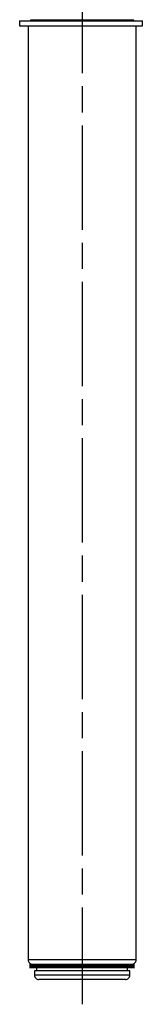
# Model space of a CAD drawing. Extents: x 0 to 520, y 0 to 718.
# Drawn here: x 315 to 344, y 228 to 455 of the extents above; entities that cross this region are included whole.
import ezdxf

# ---------------------------------------------------------------- set-up
doc = ezdxf.new("R2010")
doc.units = 0
doc.header["$MEASUREMENT"] = 0
doc.linetypes.add('ACAD_ISO08W100', pattern=[36, 24, -3, 6, -3])
doc.layers.add('CENTRES', color=1, linetype='ACAD_ISO08W100')
doc.layers.add('V4_5GD_DeckUnit', color=7, linetype='CONTINUOUS')

msp = doc.modelspace()

# ---------------------------------------------------------------- linework, layer by layer
at = {"layer": 'CENTRES'}
msp.add_line((329.65, 718.42), (329.65, 228.17), dxfattribs=at)
at = {"layer": 'V4_5GD_DeckUnit'}
for p, q in [((315.25, 454.5), (315.25, 453.3)), ((315.25, 454.5), (343.55, 454.5)), ((315.25, 453.3), (343.55, 453.3)), ((317.2, 453.3), (317.2, 238.4)), ((317.75, 454.67), (317.75, 454.5)), ((341.55, 454.67), (317.75, 454.67)), ((341.55, 454.5), (341.55, 454.67)), ((342.1, 238.4), (342.1, 453.3)), ((343.55, 453.3), (343.55, 454.5)), ((342.1, 238.4), (317.2, 238.4)), ((317.55, 237.4), (341.75, 237.4)), ((317.55, 237.1), (341.75, 237.1)), ((317.55, 236.95), (341.75, 236.95)), ((317.55, 236.65), (341.75, 236.65)), ((318.65, 235.9), (318.65, 234.9)), ((340.65, 235.9), (318.65, 235.9)), ((319.15, 237.1), (319.15, 236.95)), ((319.15, 236.65), (319.15, 235.9)), ((340.15, 236.95), (340.15, 237.1)), ((340.15, 235.9), (340.15, 236.65)), ((340.65, 234.9), (340.65, 235.9)), ((340.65, 234.9), (318.65, 234.9)), ((339.65, 233.9), (319.65, 233.9))]:
    msp.add_line(p, q, dxfattribs=at)
at = {"layer": 'V4_5GD_DeckUnit', "flags": 128}
for points in [[(317.2, 238.4), (317.22, 238.21), (317.28, 238.02), (317.37, 237.85), (317.5, 237.7), (317.65, 237.57), (317.82, 237.48), (318.01, 237.42), (318.2, 237.4)], [(341.1, 237.4), (341.3, 237.42), (341.49, 237.48), (341.66, 237.57), (341.81, 237.7), (341.94, 237.85), (342.03, 238.02), (342.09, 238.21), (342.1, 238.4)], [(318.65, 234.9), (318.67, 234.71), (318.73, 234.52), (318.82, 234.35), (318.95, 234.2), (319.1, 234.07), (319.27, 233.98), (319.46, 233.92), (319.65, 233.9)], [(339.65, 233.9), (339.85, 233.92), (340.04, 233.98), (340.21, 234.07), (340.36, 234.2), (340.49, 234.35), (340.58, 234.52), (340.64, 234.71), (340.65, 234.9)]]:
    msp.add_lwpolyline(points, dxfattribs=at)

doc.saveas('drawing.dxf')
